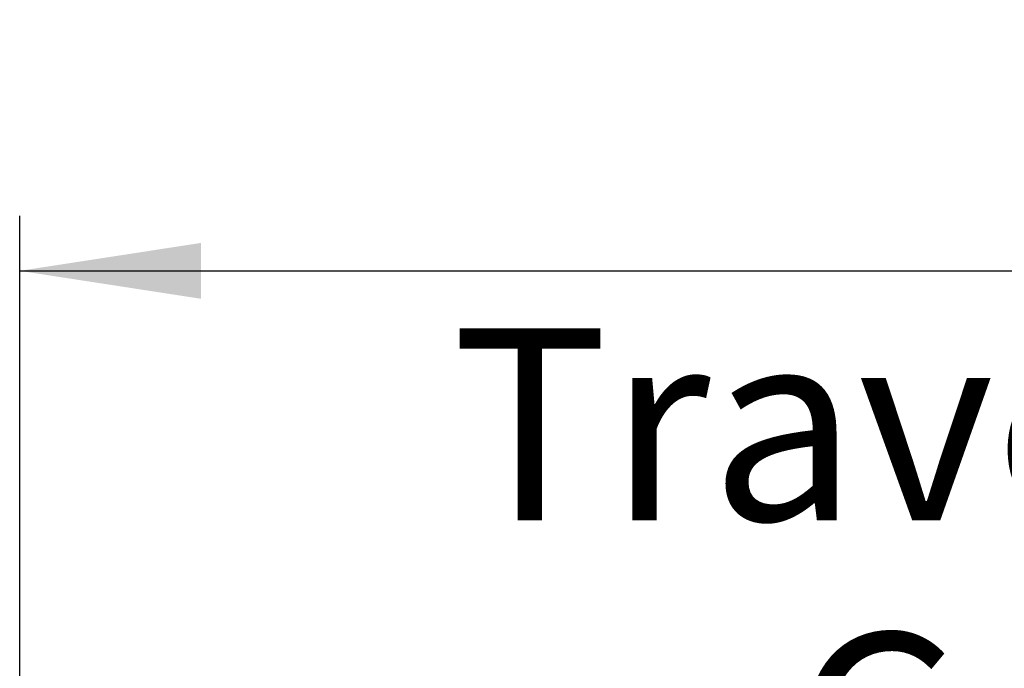
# Model space of a CAD drawing. Units: millimetres. Extents: x 0 to 4455, y 0 to 3150.
# Drawn here: x 772 to 1041, y 1058 to 1236 of the extents above; entities that cross this region are included whole.
import ezdxf

# ---------------------------------------------------------------- set-up
doc = ezdxf.new("R2010")
doc.units = ezdxf.units.MM
doc.header["$LTSCALE"] = 15
doc.layers.add('DEFAULT', color=179, linetype='Continuous')
doc.styles.add('SLDTEXTSTYLE2', font='TXT', dxfattribs={"width": 0.75})
doc.dimstyles.new('SLDDIMSTYLE0', dxfattribs={"dimtxt": 52.5, "dimasz": 49.53, "dimexe": 0, "dimexo": 0.0625, "dimgap": 13.125, "dimtad": 1, "dimdec": 0, "dimrnd": 1e-09, "dimzin": 12, "dimdsep": 46, "dimtxsty": 'SLDTEXTSTYLE2', "dimsah": 1, "dimcen": 0.09, "dimadec": 0, "dimazin": 3, "dimtfac": 1, "dimtdec": 0, "dimtofl": 0, "dimtmove": 0, "dimatfit": 3, "dimfxl": 0, "dimfrac": 2, "dimtolj": 1, "dimtzin": 12, "dimarcsym": 0})

# ---------------------------------------------------------------- blocks, each defined once
blk = doc.blocks.new('_D_1')
at = {"layer": 'DEFAULT'}
for p, q in [((772.12, 576.6), (772.12, 1181.98)), ((1540.77, 936.26), (1540.77, 1181.98)), ((772.12, 1166.98), (1540.77, 1166.98))]:
    blk.add_line(p, q, dxfattribs=at)
for points in [[(772.12, 1166.98), (821.65, 1159.36), (821.65, 1174.6)], [(1540.77, 1166.98), (1491.24, 1174.6), (1491.24, 1159.36)]]:
    blk.add_solid(points, dxfattribs=at)
at = {"layer": 'DEFAULT', "char_height": 52.5, "attachment_point": 1, "style": 'SLDTEXTSTYLE2'}
for s, insert in [('769', (1086.19, 1234.65)), ('Travel AFT-FWD', (890.19, 1151.31)), ('Center of', (983.13, 1067.97)), ('mounting area', (891.47, 984.62))]:
    blk.add_mtext(s, dxfattribs=dict(at, insert=insert))

msp = doc.modelspace()

# ---------------------------------------------------------------- dimensions: what is measured, and where the dimension line sits
at = {"layer": 'DEFAULT'}
dim = msp.add_linear_dim(base=(1540.7678282, 916.9458934), p1=(772.1178282, 561.6043888), p2=(1540.7678282, 921.2575774), dimstyle='SLDDIMSTYLE0', dxfattribs=at)
dim.commit()
dim.dimension.update_dxf_attribs({"geometry": '_D_1', "text_midpoint": (1144.3821943, 916.9458934), "dimtype": 160})

doc.saveas('drawing.dxf')
